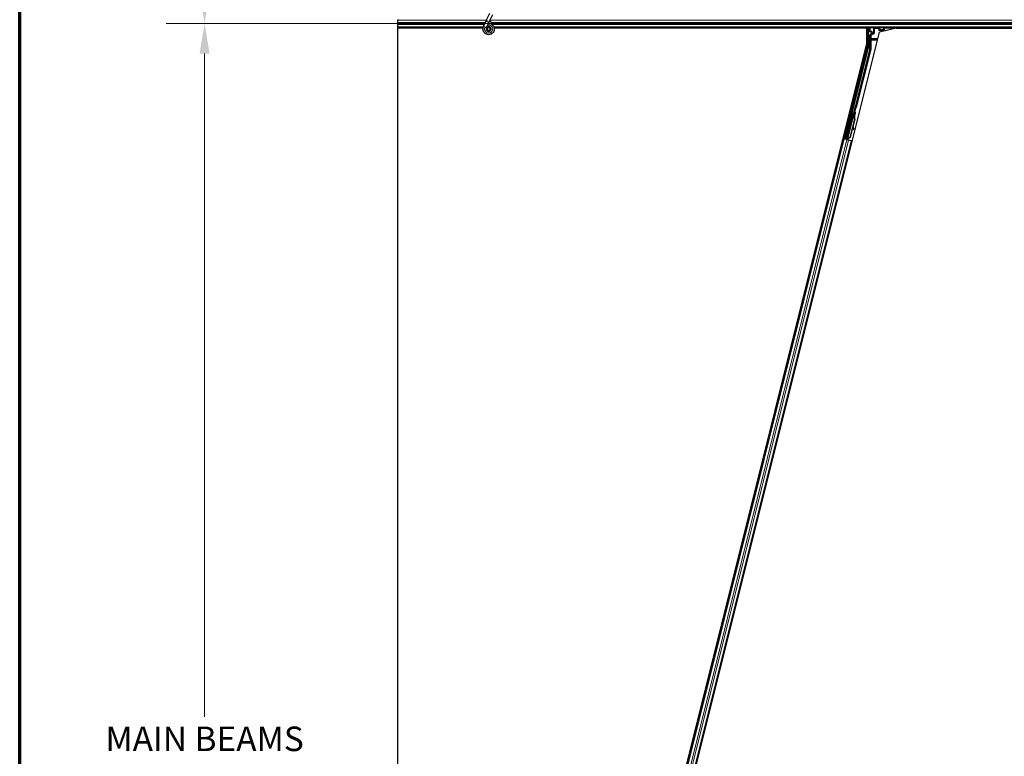
# Model space of a CAD drawing. Units: inches. Extents: x 19 to 1681, y 14 to 1081.
# Drawn here: x 19 to 179, y 475 to 595 of the extents above; entities that cross this region are included whole.
import ezdxf

# ---------------------------------------------------------------- set-up
doc = ezdxf.new("R2010")
doc.units = ezdxf.units.IN
doc.header["$LTSCALE"] = 50
doc.header["$MEASUREMENT"] = 0
for name, color, linetype, lineweight in [('Border (ANSI)', 7, 'Continuous', 70), ('Break Line (ANSI)', 7, 'Continuous', 25), ('Dimension (ANSI)', 7, 'Continuous', 18), ('Visible (ANSI)', 7, 'Continuous', 25), ('Visible Narrow (ANSI)', 7, 'Continuous', 18)]:
    doc.layers.add(name, color=color, linetype=linetype, lineweight=lineweight)
doc.styles.add('Note Text (ANSI)', font='tahoma.ttf')
doc.dimstyles.new('Default (ANSI)', dxfattribs={"dimscale": 50, "dimtxt": 0.08, "dimasz": 0.098425, "dimexe": 0.125, "dimexo": 0.0625, "dimgap": 0.031496, "dimtad": 0, "dimtih": 1, "dimtoh": 1, "dimdec": 3, "dimrnd": 1e-08, "dimzin": 4, "dimdsep": 46, "dimtxsty": 'Note Text (ANSI)', "dimcen": 0.09, "dimdle": 0.393701, "dimclrd": 256, "dimclre": 256, "dimclrt": 256, "dimadec": 0, "dimazin": 1, "dimtfac": 1, "dimtdec": 3, "dimtofl": 0, "dimtmove": 0, "dimatfit": 3, "dimfxl": 1, "dimtolj": 1, "dimtzin": 4, "dimlwd": -1, "dimlwe": -1, "dimarcsym": 0})

# ---------------------------------------------------------------- blocks, each defined once
blk = doc.blocks.new('Borders Techline Web')
at = {"layer": 'Border (ANSI)'}
blk.add_line((0.375, 0.375), (0.375, 21.625), dxfattribs=at)
blk = doc.blocks.new('*D25')
at = {"layer": 'Defpoints', "color": 0, "transparency": 16777216}
for p in [(80.38, 789.21), (48.88, 594.21), (999.32, 594.21)]:
    blk.add_point(p, dxfattribs=at)
at = {"layer": 'Dimension (ANSI)', "transparency": 16777216}
for p, q in [((77.25, 789.21), (42.63, 789.21)), ((48.88, 784.29), (48.88, 695.37)), ((48.88, 599.13), (48.88, 688.05)), ((996.19, 594.21), (42.63, 594.21))]:
    blk.add_line(p, q, dxfattribs=at)
for points in [[(48.06, 784.29), (49.7, 784.29), (48.88, 789.21)], [(48.06, 599.13), (49.7, 599.13), (48.88, 594.21)]]:
    blk.add_solid(points, dxfattribs=at)
at = {"layer": 'Dimension (ANSI)', "transparency": 16777216, "insert": (40.78, 693.79), "char_height": 4, "attachment_point": 1, "style": 'Note Text (ANSI)'}
blk.add_mtext('\\A1;39.000', dxfattribs=at)
blk = doc.blocks.new('*D26')
at = {"layer": 'Defpoints', "color": 0, "transparency": 16777216}
for p in [(999.32, 594.21), (48.88, 354.21), (999.27, 354.21)]:
    blk.add_point(p, dxfattribs=at)
at = {"layer": 'Dimension (ANSI)', "transparency": 16777216}
for p, q in [((996.19, 594.21), (42.63, 594.21)), ((48.88, 589.29), (48.88, 481.25)), ((48.88, 359.13), (48.88, 467.18)), ((996.14, 354.21), (42.63, 354.21))]:
    blk.add_line(p, q, dxfattribs=at)
for points in [[(48.06, 589.29), (49.7, 589.29), (48.88, 594.21)], [(48.06, 359.13), (49.7, 359.13), (48.88, 354.21)]]:
    blk.add_solid(points, dxfattribs=at)
at = {"layer": 'Dimension (ANSI)', "transparency": 16777216, "insert": (48.88, 479.67), "char_height": 4, "attachment_point": 2, "style": 'Note Text (ANSI)'}
blk.add_mtext('\\A1;\\fTahoma|b0|i0;\\H4.0000;MAIN BEAMS \\P\\fTahoma|b0|i0;\\H4.0000;48.000 O.C', dxfattribs=at)

msp = doc.modelspace()

# ---------------------------------------------------------------- linework, layer by layer
at = {"layer": 'Break Line (ANSI)'}
for p, q in [((80.3782, 594.8363), (80.3782, 594.7689)), ((80.3782, 594.3739), (80.3782, 594.7689)), ((80.3782, 594.3739), (80.3782, 594.0486)), ((80.3782, 593.6536), (80.3782, 594.0486)), ((80.3782, 593.6536), (80.3782, 593.5863)), ((80.3782, 593.4313), (80.3782, 593.5863)), ((80.3782, 593.4288), (80.3782, 593.4313)), ((80.3782, 429.6087), (80.3782, 593.4288))]:
    msp.add_line(p, q, dxfattribs=at)
at = {"layer": 'Visible (ANSI)'}
for p, q in [((94.8424, 594.7895), (95.3556, 595.8899)), ((95.3178, 594.5679), (95.8309, 595.6682)), ((94.3326, 593.6959), (94.3432, 593.7186)), ((94.3431, 593.7186), (94.6261, 594.3255)), ((94.3431, 593.7186), (94.3712, 593.7055)), ((94.3712, 593.7055), (94.5811, 593.6077)), ((94.8424, 594.7895), (94.6261, 594.3255)), ((94.8184, 593.497), (95.1014, 594.1039)), ((95.1014, 594.1039), (95.3178, 594.5679)), ((94.2898, 593.5863), (80.3782, 593.5863)), ((94.2547, 593.4313), (80.3782, 593.4313)), ((94.2544, 593.4288), (80.3782, 593.4288)), ((94.5811, 593.6077), (94.8189, 593.4968)), ((94.8085, 593.4741), (94.819, 593.4967)), ((94.9085, 593.3442), (94.9085, 593.305)), ((95.4089, 593.1941), (95.4131, 593.2031)), ((95.4335, 593.305), (95.4335, 593.4044)), ((334.2898, 593.5863), (96.0427, 593.5863)), ((156.7741, 593.4313), (96.0793, 593.4313)), ((156.7948, 593.4288), (96.0796, 593.4288)), ((100.0472, 357.4898), (158.876, 592.805)), ((156.7746, 593.4329), (156.7735, 593.4288)), ((156.7948, 590.9327), (156.7948, 593.4288)), ((156.9996, 593.5863), (156.9996, 590.3001)), ((157.2894, 592.9051), (157.2894, 593.5674)), ((157.2894, 590.2442), (157.2894, 592.2981)), ((157.3394, 592.8551), (157.5398, 592.8551)), ((157.5148, 592.5148), (157.3644, 592.428)), ((157.5898, 592.8051), (157.5898, 592.6447)), ((158.7296, 593.0748), (158.8795, 593.2248)), ((161.5778, 593.4288), (158.876, 592.805)), ((158.8796, 593.2248), (158.8996, 593.2248)), ((158.9142, 593.2248), (158.8996, 593.2248)), ((158.9142, 593.2248), (159.4942, 593.2248)), ((159.4942, 593.2248), (159.5088, 593.2248)), ((159.5088, 593.2248), (159.5526, 593.2248)), ((159.5526, 593.2248), (159.5526, 593.5674)), ((159.5526, 593.2248), (159.6226, 593.2248)), ((159.5851, 593.0748), (159.557, 592.9622)), ((159.6226, 593.2248), (159.5851, 593.0748)), ((159.6226, 593.2248), (159.713, 593.5863)), ((276.7741, 593.4313), (159.6742, 593.4313)), ((161.5778, 593.4288), (276.7948, 593.4288)), ((98.6, 358.1536), (156.7948, 590.9327)), ((156.9952, 590.2637), (153.2982, 575.4755)), ((157.2707, 590.0927), (154.9023, 580.6188)), ((153.5517, 575.3134), (154.5884, 579.4601)), ((154.8555, 580.5319), (153.5742, 575.4065)), ((154.291, 580.0115), (154.388, 579.9872)), ((154.6319, 579.4495), (154.5884, 579.4604)), ((154.6147, 579.5569), (154.639, 579.6539)), ((154.6147, 579.5569), (154.6923, 579.5375)), ((154.666, 579.441), (154.6319, 579.4495)), ((154.639, 579.6539), (154.7166, 579.6345)), ((154.6496, 579.6641), (154.6911, 579.6537)), ((154.6606, 579.3503), (154.6778, 579.346)), ((154.6647, 579.4214), (154.7178, 579.6342)), ((154.7209, 579.6334), (154.6656, 579.4135)), ((154.6778, 579.346), (154.6913, 579.3426)), ((154.7166, 579.6345), (154.6923, 579.5375)), ((154.7178, 579.6342), (154.7166, 579.6345)), ((154.7178, 579.6342), (154.7209, 579.6334)), ((154.7228, 579.6329), (154.7209, 579.6334)), ((154.0181, 578.92), (154.1151, 578.8958)), ((154.7813, 578.6391), (154.0355, 575.6557)), ((154.812, 578.6314), (154.0662, 575.648)), ((154.834, 578.6259), (154.5249, 577.3894)), ((153.4689, 576.7897), (153.5002, 576.7818)), ((153.5002, 576.7818), (153.5972, 576.7576)), ((154.4875, 577.2396), (154.0882, 575.6425)), ((154.4734, 577.277), (154.5819, 576.9889)), ((154.6569, 577.0169), (154.5075, 577.4134)), ((154.511, 577.4273), (154.6632, 577.0153)), ((154.6039, 576.9316), (154.6788, 576.9596)), ((154.6089, 576.9304), (154.6839, 576.9583)), ((153.0749, 575.4057), (102.5544, 373.32)), ((154.2876, 575.1026), (103.7671, 373.0168)), ((152.9225, 575.4438), (153.0749, 575.4057)), ((153.4424, 575.3558), (153.0567, 575.4522)), ((153.0749, 575.4057), (153.1289, 575.3922)), ((153.5509, 575.2867), (153.1289, 575.3922)), ((153.1961, 575.6982), (153.2274, 575.6904)), ((153.2029, 575.4183), (153.2421, 575.4418)), ((153.2274, 575.6904), (153.3244, 575.6662)), ((153.2421, 575.4418), (153.3013, 575.6719)), ((153.4509, 575.3896), (153.2421, 575.4418)), ((153.3159, 575.6683), (153.2642, 575.4551)), ((153.2642, 575.4551), (153.2982, 575.4755)), ((153.2642, 575.4551), (153.5681, 575.3791)), ((153.5742, 575.4065), (153.2982, 575.4755)), ((153.4554, 575.4073), (153.4325, 575.3163)), ((153.5455, 575.2881), (153.5456, 575.2885)), ((153.5516, 575.3128), (153.5456, 575.2885)), ((153.5456, 575.2885), (153.6232, 575.2691)), ((153.5509, 575.2867), (153.8116, 575.2216)), ((153.5516, 575.3128), (153.595, 575.302)), ((153.5743, 575.4038), (153.5742, 575.4065)), ((153.595, 575.302), (153.6292, 575.2934)), ((153.6232, 575.2691), (153.6231, 575.2687)), ((153.6292, 575.2934), (153.6232, 575.2691)), ((153.6495, 575.3421), (153.6305, 575.2668)), ((153.6429, 575.2637), (153.643, 575.2642)), ((153.6492, 575.2884), (153.643, 575.2642)), ((153.7229, 575.2857), (153.6536, 575.303)), ((154.0355, 575.6557), (153.6781, 575.4201)), ((153.6952, 575.4158), (153.6781, 575.4201)), ((153.7088, 575.4124), (153.6952, 575.4158)), ((154.0662, 575.648), (153.7088, 575.4124)), ((154.0882, 575.6425), (153.7296, 575.4072)), ((154.2336, 575.1161), (153.8116, 575.2216)), ((154.0355, 575.6557), (154.0662, 575.648)), ((154.2336, 575.1161), (154.2876, 575.1026)), ((154.2876, 575.1026), (154.4408, 575.0643))]:
    msp.add_line(p, q, dxfattribs=at)
msp.add_circle((95.171, 593.305), 0.2625, dxfattribs=at)
for centre, major_axis, ratio, start_param, end_param in [((156.7746, 593.4437), (0.15, 0.6001), 0.00423219, 4.69545638, 4.95323145), ((157.3394, 593.5674), (-0.0354, 0.0354), 0.99969546, 0.3992394, 0.78524587), ((157.3394, 592.9051), (-0.0354, -0.0354), 0.99969546, 5.49793944, 7.06843118), ((157.4394, 592.2981), (-0.1299, 0.075), 0.99979694, 5.75967446, 6.80669615), ((157.4398, 592.6447), (0.1299, -0.075), 0.99979694, 5.75967446, 6.80669615), ((157.5398, 592.8051), (0.0354, 0.0354), 0.99969546, 5.49793944, 7.06843118), ((158.8796, 593.0748), (0, 0.15), 0.01745506, 0, 0.01745329), ((159.5025, 593.5674), (0.0354, 0.0354), 0.99969546, 5.49793944, 5.8839459), ((156.8496, 590.3001), (0.1489, -0.0183), 0.99984539, 6.16071685, 6.40565376), ((156.6643, 590.2443), (0.6204, -0.0764), 0.99984539, 6.16071685, 6.40565376), ((154.2516, 579.4415), (0.1364, 0.5457), 0.01745241, 3.14159265, 6.28318531), ((154.4086, 578.7323), (0.2062, 0.8246), 0.00523596, 0.0000009, 0.48995823), ((154.5742, 579.3608), (-0.0782, -0.3129), 0.00523604, 2.89191551, 3.51734853), ((154.0239, 578.8284), (-0.2062, -0.8246), 0.91844638, 1.57079404, 2.46123109), ((154.4862, 578.7129), (0.2062, 0.8246), 0.00523596, 0.0000009, 0.48995823), ((154.6518, 579.3414), (0.1134, 0.4535), 0.00523596, 0.87406982, 1.42121935), ((154.6153, 579.3506), (0.0758, 0.3032), 0.01745241, 5.99938362, 6.28318531), ((154.0546, 578.8207), (-0.2062, -0.8246), 0.91844638, 1.57079404, 2.46123109), ((154.8538, 580.631), (0.0485, -0.0121), 0.9998477, 5.78471983, 6.28318531), ((154.0733, 578.8161), (-0.2062, -0.8246), 0.92253809, 1.57079867, 2.26542846), ((153.4608, 576.2119), (0.1364, 0.5457), 0.01745241, 3.14159265, 6.28318531), ((154.5514, 577.0722), (0.0524, -0.1405), 0.00431561, 5.34479016, 6.28318531), ((154.5565, 577.0709), (0.0524, -0.1405), 0.00431561, 6.0840276, 6.28318531), ((154.991, 576.1292), (-0.3496, 0.9369), 0.00431561, 5.83042348, 6.7300172), ((154.6264, 577.1001), (0.0524, -0.1405), 0.00431561, 5.34479016, 6.7300172), ((154.6315, 577.0989), (0.0524, -0.1405), 0.00431561, 5.83042348, 7.21565051), ((153.0574, 575.4547), (0.1455, -0.0364), 0.01745506, 4.71238898, 6.26573201), ((153.7235, 575.2882), (0.1455, -0.0364), 0.01745506, 4.21691024, 4.71238898)]:
    msp.add_ellipse(centre, major_axis=major_axis, ratio=ratio, start_param=start_param, end_param=end_param, dxfattribs=at)
for centre, major_axis, ratio in [((158.421, 593.575), (-0.37, 0), 0.01745506), ((154.1546, 579.4658), (0.1364, 0.5457), 0.01745241), ((153.7179, 577.3072), (0.1213, 0.4851), 0.01745506), ((153.3325, 576.2439), (0.1364, 0.5457), 0.01745241), ((153.3638, 576.2361), (0.1364, 0.5457), 0.01745241)]:
    msp.add_ellipse(centre, major_axis=major_axis, ratio=ratio, dxfattribs=at)
for points, knots in [([(95.1525, 594.2134), (95.1723, 594.2139), (95.1921, 594.2138), (95.3118, 594.2092), (95.4124, 594.1884), (95.5991, 594.116), (95.6876, 594.0635), (95.841, 593.934), (95.9077, 593.8554), (96.0108, 593.6828), (96.0485, 593.5866), (96.09, 593.3894), (96.0943, 593.286), (96.0694, 593.0856), (96.0398, 592.9862), (95.9509, 592.8044), (95.8904, 592.7197), (95.7468, 592.5767), (95.6619, 592.5163), (95.4808, 592.4286), (95.3824, 592.3995), (95.1853, 592.375), (95.084, 592.3789), (94.8902, 592.4181), (94.7952, 592.454), (94.6228, 592.5533), (94.5433, 592.6182), (94.4109, 592.7684), (94.3563, 592.8556), (94.2789, 593.0405), (94.2552, 593.1406), (94.2412, 593.3406), (94.2509, 593.443), (94.2904, 593.5934), (94.3093, 593.6458), (94.3326, 593.6959)], [10.00790238, 10.00790238, 10.00790238, 10.00790238, 10.03854241, 10.03854241, 10.19351709, 10.19351709, 10.34880025, 10.34880025, 10.5043919, 10.5043919, 10.66029209, 10.66029209, 10.81650082, 10.81650082, 10.97301814, 10.97301814, 11.12986868, 11.12986868, 11.28569429, 11.28569429, 11.43829186, 11.43829186, 11.58883537, 11.58883537, 11.7397012, 11.7397012, 11.89203809, 11.89203809, 12.04479511, 12.04479511, 12.19753695, 12.19753695, 12.35027934, 12.35027934, 12.43451693, 12.43451693, 12.43451693, 12.43451693]), ([(94.8085, 593.4741), (94.7902, 593.4349), (94.7782, 593.3922), (94.7686, 593.3062), (94.771, 593.2617), (94.7895, 593.177), (94.806, 593.1357), (94.8507, 593.0615), (94.8796, 593.0276), (94.9458, 592.9716), (94.9839, 592.9488), (95.0646, 592.917), (95.1082, 592.9076), (95.1933, 592.9037), (95.236, 592.9086), (95.3146, 592.9305), (95.3516, 592.9474), (95.4183, 592.9906), (95.4485, 593.0178), (95.5007, 593.0809), (95.5224, 593.1183), (95.5541, 593.2006), (95.5631, 593.2469), (95.5646, 593.3391), (95.5569, 593.3861), (95.5262, 593.4732), (95.5027, 593.5144), (95.4438, 593.5849), (95.4076, 593.6152), (95.3282, 593.6606), (95.2839, 593.6763), (95.194, 593.691), (95.1473, 593.6903), (95.0583, 593.6728), (95.0149, 593.6558), (94.9381, 593.6085), (94.9036, 593.5776), (94.8484, 593.5067), (94.827, 593.4658), (94.8002, 593.3805), (94.7945, 593.3349), (94.7994, 593.246), (94.81, 593.2016), (94.8456, 593.1204), (94.871, 593.0827), (94.9325, 593.0195), (94.9693, 592.9932), (95.0488, 592.9559), (95.0923, 592.9443), (95.1794, 592.9373), (95.224, 592.9418), (95.3076, 592.9658), (95.3476, 592.9856), (95.417, 593.0373), (95.4473, 593.0698), (95.4937, 593.1423), (95.5105, 593.1832), (95.5283, 593.267), (95.5296, 593.311), (95.5166, 593.3952), (95.5023, 593.4366), (95.4606, 593.5105), (95.4327, 593.544), (95.3678, 593.598), (95.33, 593.6193), (95.2506, 593.6467), (95.2079, 593.6532), (95.1244, 593.6506), (95.0824, 593.6416), (95.0056, 593.6096), (94.9698, 593.5864), (94.9096, 593.5294), (94.8846, 593.4951), (94.8489, 593.4209), (94.8377, 593.3801), (94.8308, 593.2984), (94.835, 593.2566), (94.8576, 593.1782), (94.8763, 593.1408), (94.9252, 593.076), (94.9559, 593.0479), (95.0244, 593.0052), (95.0629, 592.99), (95.1417, 592.9747), (95.183, 592.9743), (95.2616, 592.9883), (95.3, 593.0027), (95.3681, 593.0437), (95.3986, 593.0708), (95.447, 593.1332), (95.4657, 593.1693), (95.4883, 593.2446), (95.4926, 593.2847), (95.4866, 593.3627), (95.4762, 593.4015), (95.4426, 593.4717), (95.419, 593.5039), (95.3626, 593.5569), (95.3292, 593.5783), (95.2578, 593.6071), (95.219, 593.6149), (95.1425, 593.6159), (95.1038, 593.6091), (95.0325, 593.5824), (94.9991, 593.5621), (94.9427, 593.5115), (94.9191, 593.4806), (94.8852, 593.4134), (94.8745, 593.3762), (94.8676, 593.3017), (94.8712, 593.2634), (94.8918, 593.1918), (94.9091, 593.1577), (94.9542, 593.099), (94.9826, 593.0737), (95.0458, 593.0359), (95.0813, 593.0228), (95.1535, 593.0109), (95.1911, 593.0118), (95.2623, 593.0272), (95.2967, 593.0418), (95.3568, 593.0821), (95.3833, 593.1082), (95.424, 593.1675), (95.4389, 593.2014), (95.4547, 593.2711), (95.456, 593.3079), (95.4449, 593.3781), (95.4325, 593.4125), (95.3964, 593.4733), (95.3723, 593.5005), (95.3165, 593.5432), (95.2841, 593.5593), (95.2168, 593.578), (95.181, 593.5809), (95.112, 593.5732), (95.0779, 593.5626), (95.0172, 593.5298), (94.9897, 593.5073), (94.946, 593.4545), (94.9291, 593.4236), (94.9084, 593.3581), (94.9041, 593.3222), (94.9088, 593.2698), (94.9117, 593.2535), (94.924, 593.2095), (94.9368, 593.1815), (94.9693, 593.1347), (94.9883, 593.1145), (95.0142, 593.0944), (95.019, 593.0909), (95.0239, 593.0876)], [0, 0, 0, 0, 0.06586115, 0.06586115, 0.13191881, 0.13191881, 0.19796936, 0.19796936, 0.26402017, 0.26402017, 0.33007102, 0.33007102, 0.39613226, 0.39613226, 0.46026859, 0.46026859, 0.52244952, 0.52244952, 0.58659078, 0.58659078, 0.65653443, 0.65653443, 0.73247883, 0.73247883, 0.80917357, 0.80917357, 0.88554896, 0.88554896, 0.96164472, 0.96164472, 1.03745984, 1.03745984, 1.1129948, 1.1129948, 1.18825005, 1.18825005, 1.26322605, 1.26322605, 1.33792327, 1.33792327, 1.41234218, 1.41234218, 1.48648326, 1.48648326, 1.56034702, 1.56034702, 1.63393396, 1.63393396, 1.7072446, 1.7072446, 1.78027946, 1.78027946, 1.85303909, 1.85303909, 1.92552403, 1.92552403, 1.99773486, 1.99773486, 2.06967215, 2.06967215, 2.14133648, 2.14133648, 2.21272847, 2.21272847, 2.28384872, 2.28384872, 2.35469786, 2.35469786, 2.42527655, 2.42527655, 2.49558544, 2.49558544, 2.56562521, 2.56562521, 2.63539655, 2.63539655, 2.70490016, 2.70490016, 2.77413678, 2.77413678, 2.84310714, 2.84310714, 2.91181201, 2.91181201, 2.98025216, 2.98025216, 3.0484284, 3.0484284, 3.11634155, 3.11634155, 3.18399244, 3.18399244, 3.25138195, 3.25138195, 3.31851094, 3.31851094, 3.38538034, 3.38538034, 3.45199108, 3.45199108, 3.5183441, 3.5183441, 3.5844404, 3.5844404, 3.65028099, 3.65028099, 3.71586689, 3.71586689, 3.78119919, 3.78119919, 3.84627897, 3.84627897, 3.91110737, 3.91110737, 3.97568553, 3.97568553, 4.04001467, 4.04001467, 4.10409601, 4.10409601, 4.16793081, 4.16793081, 4.23152037, 4.23152037, 4.29486605, 4.29486605, 4.35796922, 4.35796922, 4.42083131, 4.42083131, 4.4834538, 4.4834538, 4.54583821, 4.54583821, 4.6079861, 4.6079861, 4.66989909, 4.66989909, 4.73157886, 4.73157886, 4.79302808, 4.79302808, 4.85447922, 4.85447922, 4.88157427, 4.88157427, 4.92847914, 4.92847914, 4.96965976, 4.96965976, 4.97863436, 4.97863436, 4.97863436, 4.97863436]), ([(95.8042, 593.9629), (95.7499, 594.0782), (95.6922, 594.1834), (95.6019, 594.3584), (95.566, 594.4305), (95.4841, 594.613), (95.4508, 594.7125), (95.433, 594.7977), (95.4318, 594.8039), (95.4307, 594.81)], [0.289616196, 0.289616196, 0.289616196, 0.289616196, 0.41740041, 0.41740041, 0.51740041, 0.51740041, 0.690731191, 0.690731191, 0.704680992, 0.704680992, 0.704680992, 0.704680992]), ([(95.4131, 593.2031), (95.4295, 593.2384), (95.4382, 593.27), (95.4453, 593.324), (95.4462, 593.3457), (95.4452, 593.3686)], [0, 0, 0, 0, 0.065021644, 0.065021644, 0.106816476, 0.106816476, 0.106816476, 0.106816476]), ([(157.5637, 592.4866), (157.5639, 592.4867), (157.5641, 592.4869), (157.6004, 592.5076), (157.6307, 592.5391), (157.6482, 592.5712)], [-0.0832256874, -0.0832256874, -0.0832256874, -0.0832256874, -0.0827496997, -0.0827496997, 0, 0, 0, 0]), ([(154.5884, 579.4604), (154.5882, 579.4595), (154.588, 579.4587), (154.5879, 579.4578), (154.5878, 579.4569), (154.5877, 579.456), (154.5876, 579.4551), (154.5876, 579.4542), (154.5876, 579.4532), (154.5876, 579.4523), (154.5877, 579.4513), (154.5878, 579.4504), (154.5879, 579.4494), (154.588, 579.4484), (154.5882, 579.4474), (154.5884, 579.4464), (154.5887, 579.4454), (154.5889, 579.4444), (154.5892, 579.4433), (154.5895, 579.4423), (154.5899, 579.4412), (154.5903, 579.4401), (154.5907, 579.4391), (154.5911, 579.438), (154.5915, 579.4369), (154.592, 579.4358), (154.5925, 579.4346), (154.5931, 579.4335), (154.5935, 579.4326), (154.594, 579.4317), (154.5945, 579.4307), (154.5952, 579.4293), (154.596, 579.4279), (154.5968, 579.4265), (154.5975, 579.4253), (154.5982, 579.4241), (154.599, 579.4229), (154.5997, 579.4217), (154.6005, 579.4204), (154.6014, 579.4192), (154.6022, 579.4179), (154.603, 579.4167), (154.6039, 579.4154), (154.6048, 579.4141), (154.6058, 579.4128), (154.6067, 579.4115), (154.6077, 579.4102), (154.6087, 579.4089), (154.6097, 579.4076), (154.6107, 579.4062), (154.6117, 579.4049), (154.6128, 579.4035), (154.6139, 579.4022), (154.615, 579.4008), (154.6161, 579.3994), (154.6176, 579.3977), (154.619, 579.3959), (154.6206, 579.3941), (154.6214, 579.3931), (154.6223, 579.3921), (154.6232, 579.391), (154.6244, 579.3896), (154.6257, 579.3882), (154.6269, 579.3867), (154.6282, 579.3853), (154.6295, 579.3838), (154.6308, 579.3824), (154.6321, 579.3809), (154.6334, 579.3794), (154.6348, 579.378), (154.6361, 579.3765), (154.6375, 579.375), (154.6389, 579.3735), (154.6402, 579.372), (154.6416, 579.3705), (154.643, 579.3689), (154.6445, 579.3674), (154.6459, 579.3659), (154.6473, 579.3644), (154.6488, 579.3628), (154.6502, 579.3613), (154.6517, 579.3597), (154.6531, 579.3582), (154.6546, 579.3566), (154.6561, 579.355), (154.6576, 579.3535), (154.6591, 579.3519), (154.6606, 579.3503)], [0, 0, 0, 0, 0.003724861, 0.003724861, 0.003724861, 0.007451308, 0.007451308, 0.007451308, 0.01117751, 0.01117751, 0.01117751, 0.014901624, 0.014901624, 0.014901624, 0.0186218, 0.0186218, 0.0186218, 0.02233619, 0.02233619, 0.02233619, 0.026042958, 0.026042958, 0.026042958, 0.029740285, 0.029740285, 0.029740285, 0.033426383, 0.033426383, 0.033426383, 0.036409474, 0.036409474, 0.036409474, 0.040769258, 0.040769258, 0.040769258, 0.044438369, 0.044438369, 0.044438369, 0.048105358, 0.048105358, 0.048105358, 0.051768459, 0.051768459, 0.051768459, 0.055425909, 0.055425909, 0.055425909, 0.05907595, 0.05907595, 0.05907595, 0.062716841, 0.062716841, 0.062716841, 0.066346865, 0.066346865, 0.066346865, 0.070964456, 0.070964456, 0.070964456, 0.07357217, 0.07357217, 0.07357217, 0.077180594, 0.077180594, 0.077180594, 0.080787861, 0.080787861, 0.080787861, 0.084391522, 0.084391522, 0.084391522, 0.087989124, 0.087989124, 0.087989124, 0.091578225, 0.091578225, 0.091578225, 0.095156412, 0.095156412, 0.095156412, 0.098721314, 0.098721314, 0.098721314, 0.102270615, 0.102270615, 0.102270615, 0.105802071, 0.105802071, 0.105802071, 0.105802071]), ([(154.6913, 579.3426), (154.6907, 579.344), (154.6901, 579.3454), (154.6895, 579.3467), (154.6889, 579.3481), (154.6883, 579.3494), (154.6877, 579.3507), (154.6871, 579.3521), (154.6865, 579.3534), (154.6859, 579.3547), (154.6853, 579.356), (154.6848, 579.3574), (154.6842, 579.3587), (154.6836, 579.36), (154.6831, 579.3613), (154.6825, 579.3626), (154.682, 579.3639), (154.6814, 579.3651), (154.6809, 579.3664), (154.6802, 579.3681), (154.6795, 579.3697), (154.6789, 579.3713), (154.6785, 579.3722), (154.6781, 579.3731), (154.6778, 579.374), (154.6773, 579.3753), (154.6768, 579.3765), (154.6763, 579.3778), (154.6758, 579.379), (154.6753, 579.3802), (154.6749, 579.3814), (154.6744, 579.3827), (154.674, 579.3839), (154.6735, 579.3851), (154.6731, 579.3863), (154.6727, 579.3875), (154.6723, 579.3887), (154.6719, 579.3899), (154.6715, 579.391), (154.6711, 579.3922), (154.6707, 579.3934), (154.6703, 579.3945), (154.67, 579.3957), (154.6696, 579.3968), (154.6693, 579.398), (154.669, 579.3991), (154.6686, 579.4003), (154.6683, 579.4014), (154.668, 579.4025), (154.6677, 579.4036), (154.6675, 579.4047), (154.6672, 579.4058), (154.6669, 579.4072), (154.6666, 579.4086), (154.6663, 579.41), (154.6661, 579.4108), (154.666, 579.4115), (154.6659, 579.4123), (154.6657, 579.4134), (154.6655, 579.4144), (154.6653, 579.4154), (154.6652, 579.4165), (154.665, 579.4175), (154.6649, 579.4185), (154.6648, 579.4195), (154.6647, 579.4206), (154.6646, 579.4216), (154.6646, 579.4226), (154.6645, 579.4235), (154.6645, 579.4245), (154.6644, 579.4255), (154.6644, 579.4265), (154.6644, 579.4274), (154.6644, 579.4284), (154.6644, 579.4293), (154.6645, 579.4303), (154.6645, 579.4312), (154.6646, 579.4321), (154.6647, 579.433), (154.6648, 579.4339), (154.6649, 579.4349), (154.665, 579.4357), (154.6651, 579.4366), (154.6653, 579.4375), (154.6655, 579.4384), (154.6656, 579.4393), (154.6658, 579.4401), (154.666, 579.441)], [0, 0, 0, 0, 0.0023467494, 0.0023467494, 0.0023467494, 0.0046985084, 0.0046985084, 0.0046985084, 0.0070523272, 0.0070523272, 0.0070523272, 0.0094052668, 0.0094052668, 0.0094052668, 0.0117544343, 0.0117544343, 0.0117544343, 0.0140970159, 0.0140970159, 0.0140970159, 0.0170523648, 0.0170523648, 0.0170523648, 0.0187555832, 0.0187555832, 0.0187555832, 0.0210809492, 0.0210809492, 0.0210809492, 0.0234056924, 0.0234056924, 0.0234056924, 0.0257286183, 0.0257286183, 0.0257286183, 0.0280485542, 0.0280485542, 0.0280485542, 0.0303643544, 0.0303643544, 0.0303643544, 0.0326749052, 0.0326749052, 0.0326749052, 0.0349791288, 0.0349791288, 0.0349791288, 0.0372759878, 0.0372759878, 0.0372759878, 0.039564488, 0.039564488, 0.039564488, 0.042479447, 0.042479447, 0.042479447, 0.0441153953, 0.0441153953, 0.0441153953, 0.0463860543, 0.0463860543, 0.0463860543, 0.0486550591, 0.0486550591, 0.0486550591, 0.0509214131, 0.0509214131, 0.0509214131, 0.0531841402, 0.0531841402, 0.0531841402, 0.0554422883, 0.0554422883, 0.0554422883, 0.0576949324, 0.0576949324, 0.0576949324, 0.0599411778, 0.0599411778, 0.0599411778, 0.0621801626, 0.0621801626, 0.0621801626, 0.0644110601, 0.0644110601, 0.0644110601, 0.0666330807, 0.0666330807, 0.0666330807, 0.0666330807]), ([(154.6875, 579.6546), (154.6893, 579.6608), (154.6909, 579.6667), (154.6981, 579.6921), (154.702, 579.7055), (154.7072, 579.7201), (154.7081, 579.7225), (154.7103, 579.7279), (154.7114, 579.7307), (154.7142, 579.7362), (154.7155, 579.7385), (154.7188, 579.7441), (154.7211, 579.7476), (154.7267, 579.7548), (154.7301, 579.7586), (154.7392, 579.7674), (154.7454, 579.7721), (154.7605, 579.7811), (154.7699, 579.7849), (154.7898, 579.7898), (154.8006, 579.7907), (154.8184, 579.7892), (154.8257, 579.7879), (154.8326, 579.7857)], [1.261839317, 1.261839317, 1.261839317, 1.261839317, 1.278905241, 1.278905241, 1.342064145, 1.342064145, 1.35450721, 1.35450721, 1.363898162, 1.363898162, 1.369337331, 1.369337331, 1.376320479, 1.376320479, 1.384292303, 1.384292303, 1.396125811, 1.396125811, 1.41130773, 1.41130773, 1.427482257, 1.427482257, 1.438612403, 1.438612403, 1.438612403, 1.438612403]), ([(154.8326, 579.7857), (154.843, 579.7825), (154.853, 579.7776), (154.8678, 579.7669), (154.8733, 579.7619), (154.8853, 579.7484), (154.8911, 579.7391), (154.8973, 579.7247), (154.8989, 579.7199), (154.9013, 579.7108), (154.9021, 579.7065), (154.903, 579.6994), (154.9033, 579.6964), (154.9036, 579.6897), (154.9035, 579.6863), (154.9032, 579.6809), (154.903, 579.6787), (154.9025, 579.6736), (154.9021, 579.671), (154.9005, 579.6607), (154.8991, 579.6531), (154.8941, 579.629), (154.8901, 579.6106), (154.879, 579.5616), (154.8713, 579.5287), (154.8546, 579.4586), (154.8455, 579.421), (154.8266, 579.3444), (154.8167, 579.3043), (154.7986, 579.2326), (154.7903, 579.1998), (154.7823, 579.169)], [0, 0, 0, 0, 0.01656432, 0.01656432, 0.027823917, 0.027823917, 0.044227518, 0.044227518, 0.052059547, 0.052059547, 0.059075742, 0.059075742, 0.064282089, 0.064282089, 0.071901212, 0.071901212, 0.079146944, 0.079146944, 0.091872922, 0.091872922, 0.129998559, 0.129998559, 0.185170558, 0.185170558, 0.251823184, 0.251823184, 0.313841685, 0.313841685, 0.375258047, 0.375258047, 0.427130601, 0.427130601, 0.427130601, 0.427130601]), ([(154.8906, 580.5971), (154.8822, 580.5879), (154.8749, 580.5777), (154.8631, 580.5557), (154.8585, 580.544), (154.8555, 580.5319)], [0, 0, 0, 0, 0.0190003345, 0.0190003345, 0.0380006176, 0.0380006176, 0.0380006176, 0.0380006176]), ([(153.6781, 575.4201), (153.6506, 575.4078), (153.626, 575.3952), (153.6058, 575.3811), (153.5912, 575.3711), (153.5792, 575.3605), (153.57, 575.3491), (153.5609, 575.3377), (153.5547, 575.3257), (153.5516, 575.3128)], [0, 0, 0, 0, 0.048300591, 0.048300591, 0.048300591, 0.082910184, 0.082910184, 0.082910184, 0.117520039, 0.117520039, 0.117520039, 0.117520039]), ([(153.6292, 575.2934), (153.6346, 575.3154), (153.6444, 575.3357), (153.6582, 575.3556), (153.672, 575.3754), (153.6893, 575.3939), (153.7088, 575.4124)], [0, 0, 0, 0, 0.041952806, 0.041952806, 0.041952806, 0.0839056166, 0.0839056166, 0.0839056166, 0.0839056166]), ([(153.6492, 575.2884), (153.6548, 575.3103), (153.6647, 575.3307), (153.6787, 575.3505), (153.6926, 575.3703), (153.71, 575.3888), (153.7296, 575.4072)], [0, 0, 0, 0, 0.041952806, 0.041952806, 0.041952806, 0.0839056166, 0.0839056166, 0.0839056166, 0.0839056166])]:
    msp.add_open_spline(points, degree=3, knots=knots, dxfattribs=at)
at = {"layer": 'Visible Narrow (ANSI)'}
for p, q in [((94.8328, 594.7689), (80.3782, 594.7689)), ((94.6487, 594.3739), (80.3782, 594.3739)), ((94.497, 594.0486), (80.3782, 594.0486)), ((94.3338, 593.6954), (94.5705, 593.585)), ((95.1014, 594.1039), (94.6261, 594.3255)), ((334.8328, 594.7689), (95.4393, 594.7689)), ((334.6487, 594.3739), (95.5947, 594.3739)), ((334.497, 594.0486), (95.7625, 594.0486)), ((94.3142, 593.6536), (80.3782, 593.6536)), ((94.5705, 593.585), (94.5811, 593.6077)), ((94.5705, 593.585), (94.8076, 593.4745)), ((95.4089, 593.1941), (95.4296, 593.1844)), ((95.4335, 593.1936), (95.4131, 593.2031)), ((334.3142, 593.6536), (96.0175, 593.6536)), ((156.7746, 593.4329), (156.7746, 593.4288)), ((156.9245, 591.7713), (156.9245, 593.5863)), ((157.2894, 593.5674), (157.3331, 593.5237)), ((157.3331, 592.9488), (157.2894, 592.9051)), ((157.2894, 592.2981), (157.3645, 592.2547)), ((157.3331, 593.5237), (157.3478, 593.5237)), ((157.3331, 593.5237), (157.3331, 592.9488)), ((157.3478, 592.9488), (157.3331, 592.9488)), ((157.3394, 592.8551), (157.3831, 592.8988)), ((157.3478, 592.9488), (157.3478, 593.5237)), ((157.3478, 593.5237), (157.8948, 593.5142)), ((157.5517, 592.9524), (157.3478, 592.9488)), ((157.4395, 592.3846), (157.3644, 592.428)), ((157.5145, 592.2547), (157.3645, 592.2547)), ((157.3645, 592.2547), (157.3645, 591.7713)), ((157.3831, 593.5737), (157.3706, 593.5863)), ((157.93, 593.5642), (157.3831, 593.5737)), ((157.3831, 592.8988), (157.5871, 592.9024)), ((157.8274, 592.6086), (157.4395, 592.3846)), ((157.4395, 592.3846), (157.5145, 592.2547)), ((157.5145, 592.2547), (157.9024, 592.4787)), ((157.5145, 591.7713), (157.5145, 592.2547)), ((157.5637, 592.4866), (157.5148, 592.5148)), ((157.5871, 592.9024), (157.5398, 592.8551)), ((157.5554, 592.931), (157.5553, 592.931)), ((157.5637, 592.4866), (157.8054, 592.6213)), ((157.5898, 592.8051), (157.6389, 592.8542)), ((157.6389, 592.6164), (157.5898, 592.6447)), ((157.6535, 592.8542), (157.6389, 592.8542)), ((157.6389, 592.8542), (157.6389, 592.6164)), ((157.6389, 592.6164), (157.6535, 592.6164)), ((157.8158, 592.6646), (157.6482, 592.5712)), ((157.6535, 592.6164), (157.6535, 592.8542)), ((157.8054, 592.6213), (157.8274, 592.6086)), ((157.9024, 592.4787), (157.8274, 592.6086)), ((157.8813, 593.4135), (157.8667, 593.4135)), ((157.8667, 593.4135), (157.8667, 592.7507)), ((157.8813, 592.7507), (157.8667, 592.7507)), ((157.8813, 592.7507), (157.8813, 593.4135)), ((157.8813, 593.4135), (157.9024, 593.3924)), ((157.9024, 592.7385), (157.8813, 592.7507)), ((158.0524, 593.3924), (157.9024, 593.3924)), ((157.9024, 593.3924), (157.9024, 592.7385)), ((158.0524, 592.7385), (157.9024, 592.7385)), ((158.0524, 593.5423), (158.0348, 593.5599)), ((158.0524, 593.5423), (158.0524, 593.3924)), ((158.7296, 593.5423), (158.0524, 593.5423)), ((158.0524, 593.3924), (158.7296, 593.3924)), ((158.0524, 592.7385), (158.0524, 593.3924)), ((158.7461, 593.5588), (158.7296, 593.5423)), ((158.7296, 593.3924), (158.7296, 593.5423)), ((158.7296, 593.3924), (158.7296, 593.0748)), ((158.8795, 593.3924), (158.7296, 593.3924)), ((158.7296, 593.0748), (159.5851, 593.0748)), ((159.4588, 593.5737), (158.8509, 593.5631)), ((158.8795, 593.3924), (158.8996, 593.4124)), ((158.8795, 593.2248), (158.8795, 593.3924)), ((158.8861, 593.5131), (159.4942, 593.5237)), ((158.8996, 593.4124), (158.8996, 593.2248)), ((158.8996, 593.4124), (158.9142, 593.4124)), ((158.9142, 593.2248), (158.9142, 593.4124)), ((159.4714, 593.5863), (159.4588, 593.5737)), ((159.4942, 593.5237), (159.5088, 593.5237)), ((159.4942, 593.5237), (159.4942, 593.2248)), ((159.5088, 593.5237), (159.5526, 593.5674)), ((159.5088, 593.2248), (159.5088, 593.5237)), ((156.7711, 590.838), (156.7711, 590.3098)), ((156.7948, 591.7713), (156.9245, 591.7713)), ((156.7948, 591.4884), (156.921, 591.4884)), ((156.921, 590.3098), (156.921, 591.4884)), ((157.5145, 591.7713), (157.3645, 591.7713)), ((157.368, 591.4884), (157.518, 591.4884)), ((157.368, 591.4884), (157.368, 590.2346)), ((158.6176, 591.7713), (157.5145, 591.7713)), ((158.5822, 591.6298), (157.518, 591.6298)), ((157.518, 591.4884), (157.518, 591.6298)), ((157.518, 591.4884), (158.5468, 591.4884)), ((157.518, 590.2346), (157.518, 591.4884)), ((156.7711, 590.3098), (153.0567, 575.4522)), ((154.3476, 579.9973), (156.9166, 590.2734)), ((157.3493, 590.083), (154.9786, 580.5998)), ((155.1241, 580.5634), (157.4948, 590.0466)), ((156.9166, 590.2734), (156.7711, 590.3098)), ((156.7711, 590.3098), (156.921, 590.3098)), ((156.9166, 590.2734), (156.9952, 590.2637)), ((156.9996, 590.3001), (156.921, 590.3098)), ((157.2707, 590.0927), (157.3493, 590.083)), ((157.368, 590.2346), (157.2894, 590.2442)), ((157.3493, 590.083), (157.4948, 590.0466)), ((157.368, 590.2346), (157.518, 590.2346)), ((153.6781, 575.4201), (154.6606, 579.3503)), ((154.8629, 580.4643), (154.6621, 579.661)), ((154.8465, 579.7803), (155.0084, 580.4279)), ((155.0084, 580.4279), (154.8629, 580.4643)), ((154.9786, 580.5998), (154.9023, 580.6188)), ((154.9496, 580.5659), (155.0084, 580.4279)), ((154.9786, 580.5998), (155.1241, 580.5634)), ((153.5412, 576.7716), (154.0748, 578.9059)), ((154.7813, 578.6391), (154.812, 578.6314)), ((154.5819, 576.9889), (154.6569, 577.0169)), ((154.6748, 576.9711), (154.6784, 576.9724)), ((153.1289, 575.3922), (102.6084, 373.3065)), ((153.5509, 575.2867), (103.0304, 373.201)), ((153.8116, 575.2216), (103.2911, 373.1358)), ((154.2336, 575.1161), (103.7131, 373.0303)), ((152.8354, 574.4477), (152.683, 574.4858)), ((152.8931, 574.6787), (152.7408, 574.7168)), ((152.9072, 574.7347), (152.7548, 574.7728)), ((152.9124, 574.7557), (152.76, 574.7938)), ((153.2029, 575.4183), (153.2683, 575.6802)), ((153.6495, 575.3421), (153.6305, 575.2668)), ((153.6356, 575.2656), (153.6577, 575.3549)), ((153.6492, 575.2884), (153.6699, 575.3712)), ((153.7229, 575.2857), (153.7579, 575.4258)), ((153.7352, 575.4298), (153.7296, 575.4072)), ((154.2731, 574.3933), (154.1198, 574.4316)), ((154.2783, 574.4143), (154.1251, 574.4526)), ((154.2013, 574.1062), (154.0481, 574.1445)), ((154.2591, 574.3372), (154.1058, 574.3755))]:
    msp.add_line(p, q, dxfattribs=at)
for centre, start, end in [((157.3831, 593.5237), 90, 179.982548), ((157.3831, 592.9488), 180, 269.982548), ((159.4588, 593.5237), 0, 89.982548)]:
    msp.add_arc(centre, 0.05, start, end, dxfattribs=at)
for centre, major_axis, ratio, start_param, end_param in [((95.0801, 594.6787), (-0.2377, 0.1108), 0.81909298, 0, 3.14159265), ((157.3831, 593.5237), (0.0009, 0.05), 0.70705293, 0.02468206, 1.58313735), ((157.3831, 592.9488), (0.0009, -0.05), 0.70705293, 4.70004795, 6.25850325), ((157.5145, 592.2547), (-0.075, -0.1299), 0.99979694, 4.18887814, 5.23589982), ((157.5517, 592.8524), (0.0941, 0.0399), 0.97519555, 5.89071467, 7.46120641), ((157.5871, 592.9524), (0.0009, -0.05), 0.70705293, 4.70004795, 6.25850325), ((157.5871, 592.8524), (0.0479, 0.0207), 0.95123228, 5.8929392, 7.46343094), ((157.6836, 592.5712), (-0.0487, 0.0115), 0.224484, 0.01978385, 0.81194428), ((157.4853, 592.6185), (0.1484, -0.0408), 0.97304797, 0.03345921, 0.26143725), ((157.4499, 592.6185), (0.1967, -0.0538), 0.9797, 0.03368944, 0.26166749), ((157.7295, 592.7517), (0.1466, -0.0398), 0.98643762, 5.4974519, 6.54447359), ((157.7804, 592.6646), (0.0243, -0.0437), 0.65788532, 0.02317561, 1.21943644), ((157.7649, 592.7517), (0.0983, -0.0269), 0.9797, 5.4978311, 6.54485279), ((157.7523, 592.7385), (0.13, -0.075), 0.99939112, 5.75967446, 6.80669615), ((158.0702, 593.4099), (-0.1881, 0.0798), 0.97519555, 6.14522207, 6.67565595), ((158.0349, 593.4099), (-0.1419, 0.0607), 0.96709331, 5.10476558, 6.67525732), ((157.93, 593.5142), (0.0009, 0.05), 0.70705293, 0.02468206, 1.58313735), ((158.0524, 593.3924), (-0.1061, -0.1061), 0.99969546, 3.92714311, 5.49763485), ((157.7523, 592.7385), (0.2599, -0.15), 0.99979694, 5.75967446, 6.80669615), ((158.7296, 593.3924), (-0.1061, 0.1061), 0.99969546, 3.92714311, 5.49763485), ((158.746, 593.4088), (0.1419, 0.0607), 0.96709331, 5.8911133, 7.46160504), ((158.8509, 593.5131), (-0.0009, 0.05), 0.70705293, 4.70004795, 6.25850325), ((158.7106, 593.4088), (0.1881, 0.0798), 0.97519555, 5.89071467, 6.42114855), ((159.4588, 593.5237), (-0.0009, 0.05), 0.70705293, 4.70004795, 6.25850325), ((156.7711, 591.4884), (0.1498, -0.0074), 0.9426814, 0.05232448, 1.45867446), ((156.9193, 591.7713), (0, 0.3), 0.01745506, 3.48142956, 4.71238898), ((157.3697, 591.7713), (0, -0.3), 0.01745506, 4.71238898, 5.9433484), ((157.518, 591.4884), (-0.1498, -0.0074), 0.9426814, 4.665882, 6.23086083), ((157.5197, 591.7713), (0, 0.15), 0.03491013, 1.57079633, 2.80175574), ((156.7711, 590.3098), (0.0183, 0.1489), 0.99984539, 4.58992052, 4.83485744), ((156.7429, 590.2346), (0.6205, -0.0764), 0.9997712, 6.16071685, 6.40565376), ((156.7429, 590.2346), (0.7693, -0.0947), 0.99984539, 6.16071685, 6.40565376), ((154.6153, 579.3506), (0.0909, 0.3638), 0.01745241, 5.63968125, 6.86887085), ((154.9517, 580.6065), (-0.0485, -0.194), 0.42858013, 5.21104786, 5.63556473), ((155.0084, 580.4279), (-0.138, -0.0588), 0.99994555, 4.71238898, 5.63562118), ((155.0973, 580.5701), (-0.2287, 0.0572), 0.21214021, 0.49846547, 0.92317575), ((154.93, 580.6119), (0.0486, -0.0121), 0.99893491, 5.36000956, 6.28318531), ((154.93, 580.6119), (0.1941, -0.0485), 0.9998477, 5.36000956, 6.28318531)]:
    msp.add_ellipse(centre, major_axis=major_axis, ratio=ratio, start_param=start_param, end_param=end_param, dxfattribs=at)
for points, knots in [([(95.0214, 593.9314), (95.1783, 593.969), (95.3501, 593.9484), (95.4922, 593.8692), (95.681, 593.7639), (95.8113, 593.5583), (95.8251, 593.3406), (95.8318, 593.2337), (95.8119, 593.1249), (95.7673, 593.027), (95.683, 592.8419), (95.5073, 592.7), (95.3073, 592.6572), (95.1684, 592.6275), (95.0198, 592.6445), (94.891, 592.7046), (94.6914, 592.7977), (94.5448, 592.9962), (94.5147, 593.2144), (94.4974, 593.3399), (94.517, 593.4702), (94.5705, 593.585)], [22.89148086, 22.89148086, 22.89148086, 22.89148086, 23.64318243, 23.64318243, 23.64318243, 24.64208473, 24.64208473, 24.64208473, 25.13274123, 25.13274123, 25.13274123, 26.05984961, 26.05984961, 26.05984961, 26.70353756, 26.70353756, 26.70353756, 27.70078151, 27.70078151, 27.70078151, 28.27433388, 28.27433388, 28.27433388, 28.27433388]), ([(157.8947, 593.5141), (157.9035, 593.5184), (157.9124, 593.5232), (157.9213, 593.528), (157.9246, 593.5298), (157.928, 593.5316), (157.9314, 593.5334), (157.9361, 593.5359), (157.941, 593.5383), (157.9458, 593.5406), (157.9467, 593.541), (157.9476, 593.5414), (157.9484, 593.5418), (157.976, 593.5542), (158.0051, 593.5606), (158.0347, 593.5599)], [0.000012001, 0.000012001, 0.000012001, 0.000012001, 0.027140195, 0.027140195, 0.027140195, 0.037342412, 0.037342412, 0.037342412, 0.051733742, 0.051733742, 0.051733742, 0.05428039, 0.05428039, 0.05428039, 0.135433795, 0.135433795, 0.135433795, 0.135433795]), ([(158.0347, 593.5599), (158.0347, 593.5599), (158.0346, 593.5599), (158.0201, 593.5608), (158.0017, 593.562), (157.9639, 593.5634), (157.9426, 593.5639), (157.93, 593.5642)], [-0.136345093, -0.136345093, -0.136345093, -0.136345093, -0.135700974, -0.135700974, -0.05428039, -0.027140195, 0, 0, 0, 0]), ([(158.8509, 593.5631), (158.8257, 593.5627), (158.8003, 593.5618), (158.7703, 593.5604), (158.756, 593.5595), (158.7463, 593.5588), (158.7462, 593.5588), (158.7461, 593.5588)], [-0.135700974, -0.135700974, -0.135700974, -0.135700974, -0.081420585, -0.05428039, 0, 0, 0.000644118, 0.000644118, 0.000644118, 0.000644118]), ([(158.7461, 593.5588), (158.7655, 593.5594), (158.785, 593.5568), (158.8043, 593.5512), (158.8138, 593.5484), (158.8232, 593.5449), (158.8325, 593.5407), (158.8333, 593.5403), (158.8342, 593.5399), (158.835, 593.5395), (158.8399, 593.5373), (158.8447, 593.5349), (158.8494, 593.5325), (158.8618, 593.526), (158.8739, 593.5188), (158.8862, 593.513)], [-0.000644118, -0.000644118, -0.000644118, -0.000644118, 0.05428039, 0.05428039, 0.05428039, 0.081420585, 0.081420585, 0.081420585, 0.083954612, 0.083954612, 0.083954612, 0.098223302, 0.098223302, 0.098223302, 0.135692219, 0.135692219, 0.135692219, 0.135692219])]:
    msp.add_open_spline(points, degree=3, knots=knots, dxfattribs=at)
msp.add_open_spline([(157.6349, 592.5825), (157.6256, 592.5437), (157.5991, 592.5071), (157.5637, 592.4866)], degree=3, dxfattribs=at)

# ---------------------------------------------------------------- block references
at = {"xscale": 50, "yscale": 50, "zscale": 50}
msp.add_blockref('Borders Techline Web', (0, 0), dxfattribs=at)

# ---------------------------------------------------------------- dimensions: what is measured, and where the dimension line sits
at = {"layer": 'Dimension (ANSI)'}
dim = msp.add_linear_dim(base=(48.8821, 594.2113), p1=(80.3782, 789.2113), p2=(999.3177, 594.2113), angle=90, dimstyle='Default (ANSI)', override={"dimgap": 0.031496, "dimdec": 3, "dimlfac": 0.2, "dimtol": 0, "dimlim": 0, "dimtp": 0, "dimtm": 0, "dimtdec": 3, "dimatfit": 1}, dxfattribs=at)
dim.commit()
dim.dimension.update_dxf_attribs({"geometry": '*D25', "text_midpoint": (48.8821, 691.7113), "dimtype": 160})
dim = msp.add_linear_dim(base=(48.8821, 354.2113), p1=(999.3177, 594.2113), p2=(999.266, 354.2113), angle=90, text='\\fTahoma|b0|i0;\\H4.0000;MAIN BEAMS \\P\\fTahoma|b0|i0;\\H4.0000;<> O.C', dimstyle='Default (ANSI)', override={"dimgap": 0.031496, "dimdec": 3, "dimlfac": 0.2, "dimtol": 0, "dimlim": 0, "dimtp": 0, "dimtm": 0, "dimtdec": 3, "dimatfit": 1, "dimtvp": -0.25}, dxfattribs=at)
dim.commit()
dim.dimension.update_dxf_attribs({"geometry": '*D26', "text_midpoint": (48.8821, 474.2113), "dimtype": 160})

doc.saveas('drawing.dxf')
